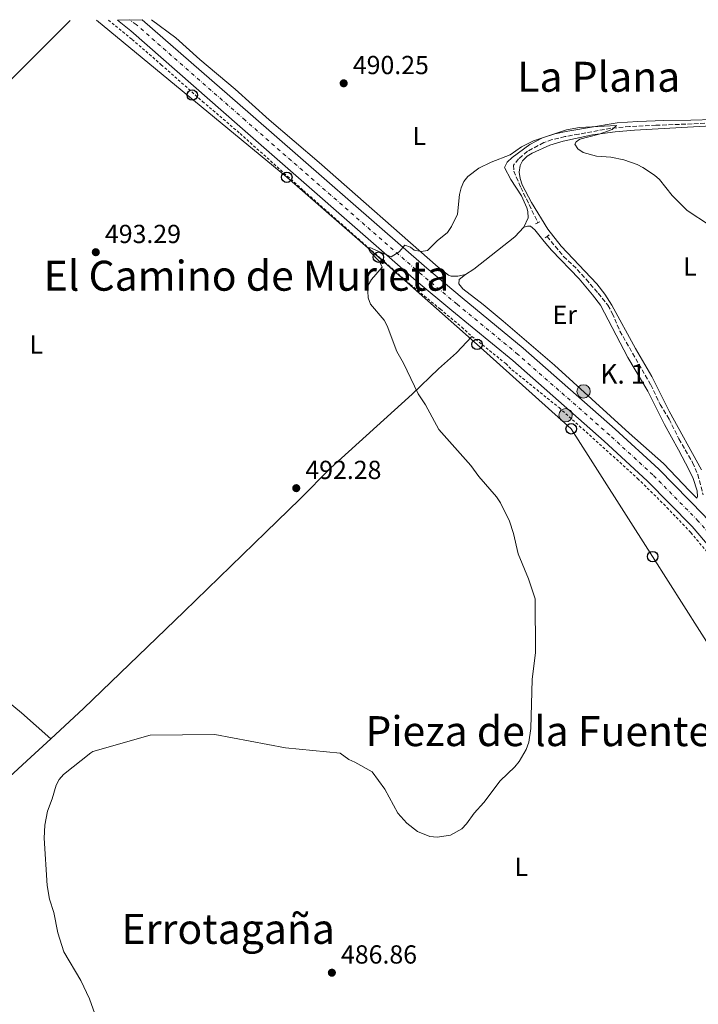
# Model space of a CAD drawing. Units: metres. Extents: x 569996 to 573450, y 4721846 to 4724194.
# Drawn here: x 572806 to 573066, y 4723811 to 4724188 of the extents above; entities that cross this region are included whole.
import ezdxf
from ezdxf.enums import TextEntityAlignment as Align

# ---------------------------------------------------------------- set-up
doc = ezdxf.new("R2010")
doc.units = ezdxf.units.M
doc.header["$MEASUREMENT"] = 0
for name, pattern in [('DGN Style 2', [1.739922, 1.043953, -0.695969]), ('DGN Style 3', [2.435891, 1.739922, -0.695969]), ('DGN Style 4', [2.785615, 1.391938, -0.695969, 0.00174, -0.695969])]:
    doc.linetypes.add(name, pattern=pattern)
for name, color, linetype, lineweight in [('Barranco lineal', 142, 'DGN Style 3', 13), ('Carretera', 9, 'Continuous', 0), ('Caseta-cabaña', 1, 'Continuous', 0), ('Cauce permanente', 151, 'Continuous', 13), ('Cota de punto acotado terreno', 7, 'Continuous', 0), ('Curva de nivel intermedia', 30, 'Continuous', 0), ('Eje de carretera', 7, 'DGN Style 4', 0), ('Etiqueta de uso rústico', 92, 'Continuous', 0), ('Hito kilométrico (PK) carretera', 7, 'Continuous', 0), ('Límite de Concejo', 7, 'Continuous', 0), ('Línea blanca (vial)', 7, 'Continuous', 13), ('Línea de cambio de uso (parcela vista)', 92, 'Continuous', 0), ('Línea de cuneta (fondo)', 4, 'DGN Style 2', 0), ('Línea telefónica', 7, 'Continuous', 0), ('Pontón-alcantarilla (pasos de agua)', 1, 'DGN Style 2', 0), ('Poste telefónico', 7, 'Continuous', 0), ('Punto acotado terreno (símbolo)', 7, 'Continuous', 0), ('Texto de Punto Kilométrico carretera', 7, 'Continuous', 0), ('Texto de rotulación de espacio menor sin especificar', 7, 'Continuous', 0), ('Texto de Área (paraje) menor', 7, 'Continuous', 0)]:
    doc.layers.add(name, color=color, linetype=linetype, lineweight=lineweight)
doc.styles.add('Style-Arial', font='arial.ttf')

# ---------------------------------------------------------------- blocks, each defined once
blk = doc.blocks.new('5PATER')
at = {"layer": 'Cauce permanente', "linetype": 'Continuous', "lineweight": 0}
h = blk.add_hatch(color=51, dxfattribs=at)
edge = h.paths.add_edge_path()
edge.add_ellipse((0, 0), major_axis=(-0.11, -0.111), ratio=0.999422, start_angle=0, end_angle=360)
blk = doc.blocks.new('5PTT')
at = {"layer": 'Caseta-cabaña', "color": 7, "linetype": 'Continuous', "lineweight": 30}
blk.add_circle((0, 0), 0.2, dxfattribs=at)
blk = doc.blocks.new('5HITCA')
at = {"layer": 'Límite de Concejo', "linetype": 'Continuous', "lineweight": 0}
h = blk.add_hatch(color=1, dxfattribs=at)
edge = h.paths.add_edge_path()
edge.add_arc((0, 0), 0.256, 0, 360)
at = {"layer": 'Límite de Concejo', "color": 7, "linetype": 'Continuous', "lineweight": 0}
blk.add_circle((0, 0), 0.256, dxfattribs=at)

msp = doc.modelspace()

# ---------------------------------------------------------------- linework, layer by layer
at = {"layer": 'Barranco lineal', "color": 142, "linetype": 'DGN Style 3', "lineweight": 13}
for points in [[(573071.07, 4724148.85, 490.41), (573049.94, 4724147.97, 490.08), (573039.79, 4724147.5, 489.48), (573032.56, 4724146.85, 489.4), (573020.3, 4724144.59, 489.4), (573015.04, 4724143.63, 489.06), (573010.17, 4724142.49, 489.06), (573006.88, 4724141.36, 489.06), (573000.67, 4724138, 489.06), (572997.21, 4724135.07, 489.06), (572995.31, 4724132.63, 488.89), (572995.42, 4724130.41, 488.89), (572998.08, 4724124.1, 488.89), (573004.71, 4724110.64, 488.75)], [(573008.16, 4724105.35, 488.58), (573014.49, 4724097.69, 488.14), (573019.72, 4724092.71, 488.08), (573023.17, 4724088.92, 487.74), (573027.81, 4724083.54, 487.94), (573031.48, 4724078.94, 487.73), (573033.17, 4724075.92, 487.57), (573036.1, 4724069.04, 487.73), (573047.92, 4724048.47, 487.57), (573051.51, 4724040.92, 487.23), (573054.98, 4724035.3, 487.06), (573058.75, 4724027.71, 486.89), (573063.98, 4724018.65, 486.49), (573065.94, 4724014.09, 486.29), (573068.02, 4724006.3, 486.2)]]:
    msp.add_polyline3d(points, dxfattribs=at)
at = {"layer": 'Carretera', "color": 9, "linetype": 'Continuous', "lineweight": 0}
msp.add_polyline3d([(573075.4, 4723980.5, 486.9), (573063.81, 4723994.1, 487.36), (573046.6, 4724011.64, 487.87), (573030.08, 4724026.84, 488.3), (572994.99, 4724057.73, 489.39), (572971.67, 4724076.96, 490.39), (572958.04, 4724088.36, 490.41), (572890.33, 4724147.56, 490.91), (572848.64, 4724184.22, 491.79), (572843.44, 4724188.35, 491.59), (572852.89, 4724188.44, 491.48), (572894.47, 4724152.28, 490.91), (572962.12, 4724093.13, 490.41), (572975.68, 4724081.79, 490.39), (572999.06, 4724062.51, 489.39), (573034.28, 4724031.51, 488.3), (573050.97, 4724016.15, 487.87), (573068.45, 4723998.34, 487.36)], dxfattribs=at)
at = {"layer": 'Curva de nivel intermedia', "color": 30, "linetype": 'Continuous', "lineweight": 0, "elevation": 490, "flags": 128}
for points in [[(573015.58, 4724146.21), (573003.01, 4724142.04), (572998.31, 4724139.66), (572994.03, 4724136.66), (572986.78, 4724133.9), (572981.99, 4724131.52), (572977.85, 4724128.34), (572976.3, 4724126.38), (572975.29, 4724123.97), (572974.66, 4724121.46), (572973.79, 4724113.89), (572971.48, 4724109.19), (572970, 4724106.93), (572966.01, 4724103.63), (572962.39, 4724099.98), (572959.92, 4724099.54), (572957.22, 4724100.1), (572955.83, 4724101.29), (572953.61, 4724102.06), (572951.43, 4724099.44), (572948.38, 4724097.56), (572940.27, 4724101.08), (572939.8, 4724100.31), (572940.33, 4724099.46), (572943.93, 4724095.72), (572944.95, 4724093.54), (572940.84, 4724088.86), (572939.62, 4724086.68), (572939.4, 4724084.34), (572939.6, 4724081.85), (572940.47, 4724079.43), (572945.7, 4724073.23), (572946.92, 4724071.05), (572950.52, 4724061.21), (572953.08, 4724056.8), (572958.81, 4724044.99), (572961.62, 4724040.74), (572966.69, 4724031.38), (572978.93, 4724017.5), (572981.98, 4724013.24), (572988.77, 4724005.51), (572990.26, 4724003.14), (572993.73, 4723996.14), (572995.36, 4723991.39), (572997.12, 4723983.69), (573001.07, 4723974), (573003.59, 4723966.39), (573003.71, 4723945.81), (573002.5, 4723935.49), (573001.96, 4723916.6), (573001.23, 4723911.4), (573000.18, 4723908.65), (572997.5, 4723904.06), (572995.84, 4723901.92), (572990.16, 4723896.56), (572983.88, 4723888.33), (572980.26, 4723884.23), (572977.33, 4723880.07), (572975.48, 4723878.18), (572971.12, 4723875.74), (572966.04, 4723874.94), (572963.2, 4723875.23), (572958.46, 4723877.11), (572954.41, 4723880.4), (572950.96, 4723884.17), (572945.94, 4723893.35), (572941.16, 4723899.98), (572934.51, 4723903.69), (572932.16, 4723904.77), (572928.86, 4723907.16), (572907.93, 4723909.26), (572880.76, 4723914.39), (572855.97, 4723914.12), (572833.98, 4723907.83), (572833.29, 4723907.38), (572822.76, 4723899.01), (572821.1, 4723897.13), (572819.91, 4723894.89), (572818.45, 4723889.69), (572816.65, 4723885.01), (572815.58, 4723879.64), (572815.31, 4723874.57), (572816.54, 4723856.47), (572817.46, 4723851.17), (572819.04, 4723846.1), (572820.66, 4723838.34), (572822.97, 4723830.94), (572829.44, 4723820.03), (572832.74, 4723812.95), (572835.43, 4723805.46)], [(573070.39, 4724109.62), (573061.83, 4724115.31), (573056.12, 4724121.12), (573051.3, 4724127.16), (573049.41, 4724128.8), (573044.9, 4724131.79), (573042.69, 4724132.95), (573037.56, 4724134.78), (573032.58, 4724135.79), (573027.07, 4724136.12), (573022.08, 4724137.53), (573020.02, 4724138.93), (573018.84, 4724140.78), (573019.27, 4724141.7), (573020.73, 4724142.67), (573028.17, 4724144.61), (573033.09, 4724146.37), (573034.77, 4724147.87), (573020.55, 4724147.19), (573015.58, 4724146.21)]]:
    msp.add_lwpolyline(points, dxfattribs=at)
at = {"layer": 'Eje de carretera', "color": 7, "linetype": 'DGN Style 4', "lineweight": 0}
msp.add_polyline3d([(573157.43, 4723812.26, 481.57), (573129.45, 4723883.66, 483.66), (573128.33, 4723886.51, 483.74), (573116.55, 4723915.55, 484.99), (573113.31, 4723922.97, 485.16), (573109.58, 4723931.01, 485.3), (573104.89, 4723940.74, 485.72), (573099.19, 4723951.23, 485.84), (573095.21, 4723957.7, 486.34), (573089.35, 4723966.84, 486.39), (573077.86, 4723982.45, 486.9), (573066.13, 4723996.22, 487.36), (573048.78, 4724013.89, 487.87), (573032.18, 4724029.17, 488.3), (572997.02, 4724060.12, 489.39), (572973.67, 4724079.38, 490.39), (572960.08, 4724090.74, 490.41), (572892.4, 4724149.92, 490.91), (572850.65, 4724186.63, 491.62), (572848.13, 4724188.4, 491.56)], dxfattribs=at)
at = {"layer": 'Línea blanca (vial)', "color": 7, "linetype": 'Continuous', "lineweight": 13}
for points in [[(572843.44, 4724188.35, 491.59), (572848.64, 4724184.22, 491.79), (572890.33, 4724147.56, 490.91), (572958.04, 4724088.36, 490.41), (572971.67, 4724076.96, 490.39), (572994.99, 4724057.73, 489.39), (573030.08, 4724026.84, 488.3), (573046.6, 4724011.64, 487.87), (573063.81, 4723994.1, 487.36), (573075.4, 4723980.5, 486.9), (573086.76, 4723965.06, 486.39), (573092.55, 4723956.03, 486.34), (573096.47, 4723949.66, 485.84), (573102.1, 4723939.31, 485.72), (573106.75, 4723929.67, 485.67), (573110.45, 4723921.68, 485.16), (573113.66, 4723914.33, 484.99), (573125.42, 4723885.35, 483.74), (573127.65, 4723879.65, 483.58), (573155.35, 4723808.95, 481.55)], [(573155.59, 4723825.57, 481.96), (573131.25, 4723887.67, 483.74), (573119.45, 4723916.77, 484.99), (573116.18, 4723924.26, 485.16), (573112.42, 4723932.35, 485.67), (573107.69, 4723942.17, 485.72), (573101.91, 4723952.81, 485.84), (573097.87, 4723959.37, 486.34), (573091.94, 4723968.62, 486.39), (573080.32, 4723984.4, 486.9), (573068.45, 4723998.34, 487.36), (573050.97, 4724016.15, 487.87), (573034.28, 4724031.51, 488.3), (572999.06, 4724062.51, 489.39), (572975.68, 4724081.79, 490.39), (572962.12, 4724093.13, 490.41), (572894.47, 4724152.28, 490.91), (572852.89, 4724188.44, 491.48)]]:
    msp.add_polyline3d(points, dxfattribs=at)
at = {"layer": 'Línea de cambio de uso (parcela vista)', "color": 92, "linetype": 'Continuous', "lineweight": 0}
for points in [[(572825.28, 4724188.16, 491.68), (572803.11, 4724165.88, 493.03), (572799.48, 4724162.49, 493.44), (572769.39, 4724132.6, 495.74), (572763.73, 4724127.46, 495.74), (572742.57, 4724107.21, 495.74), (572726.18, 4724091.79, 495.28), (572719.17, 4724085.59, 495.06), (572712.96, 4724080.73, 494.98), (572697.93, 4724067.58, 493.81), (572684.63, 4724056.21, 493.26), (572679.8, 4724051.32, 493.03), (572667.92, 4724037.67, 492.34)], [(572856.53, 4724188.48, 491.53), (572865.83, 4724181.57, 491.11), (572875.11, 4724173.19, 490.86), (572888.57, 4724161.79, 490.52), (572901.57, 4724150.08, 489.85), (572920.78, 4724133.75, 489.84), (572966.43, 4724093.61, 489.84), (572970.33, 4724090.47, 489.84), (572971.42, 4724090.12, 489.84), (572973.93, 4724090.12, 489.84), (572976.84, 4724090.74, 489.84)], [(572999.32, 4724108.96, 489.16), (573000.91, 4724112.45, 489.16), (573000.83, 4724114.95, 489.16), (573000.44, 4724116.37, 489.16), (572998.42, 4724120.94, 489.45), (572994.32, 4724127.22, 489.5), (572991.87, 4724131.74, 489.84), (572992.9, 4724133.79, 489.84), (572994.75, 4724135.63, 489.84), (573001.54, 4724140.6, 490.07), (573006.37, 4724143.17, 490.18), (573011.14, 4724144.66, 490.18), (573016.17, 4724145.69, 490.18), (573035.07, 4724148.92, 490.18), (573043.02, 4724149.5, 490.18), (573052.99, 4724149.79, 490.85), (573063.34, 4724149.96, 490.49), (573072.08, 4724150.18, 490.86)], [(573067.37, 4724015.91, 486.43), (573054.99, 4724038.33, 486.79), (573048.32, 4724051.62, 487.11), (573042.12, 4724062.44, 488.05), (573033.02, 4724078.98, 488.12), (573030.38, 4724083.23, 488.12), (573027.29, 4724087.16, 488.27), (573013.58, 4724101.57, 488.46), (573008.47, 4724108.18, 488.56), (573002.2, 4724118.4, 489.14), (572998.67, 4724125.13, 489.14), (572997.84, 4724127.54, 489.32), (572997.47, 4724129.98, 489.48), (572997.8, 4724132.54, 489.48), (572998.79, 4724134.38, 489.48), (573000.61, 4724136.2, 489.48), (573002.4, 4724137.29, 489.48), (573009.22, 4724140.39, 489.14), (573014.34, 4724141.88, 489.33), (573025.55, 4724144.29, 489.71), (573034.28, 4724145.52, 489.99), (573041.75, 4724146.16, 490.16), (573073.44, 4724147.84, 490.3)], [(572976.84, 4724090.74, 489.84), (572974.43, 4724088.79, 490.18), (572974.41, 4724087.19, 490.18), (572975.93, 4724085.22, 489.86), (572983.62, 4724079.32, 490.18), (572991.29, 4724072.9, 490.08), (573011.01, 4724056.01, 489.23), (573039.68, 4724029.85, 488.14), (573052.81, 4724018.29, 487.81), (573062.8, 4724007.83, 487.47), (573065.63, 4724004.95, 487.81), (573065.84, 4724005.57, 487.81), (573065.67, 4724007.75, 487.81), (573064.17, 4724012.51, 487.48), (573062.62, 4724015.76, 487.57), (573058.63, 4724023.5, 488.14), (573053.18, 4724033.19, 488.48), (573046.85, 4724046.04, 488.48), (573039.13, 4724058.89, 489.13), (573028.6, 4724079, 489.16), (573025.64, 4724083.02, 489.16), (573020.5, 4724089.1, 489.16), (573009.92, 4724100.04, 489.16), (573007.02, 4724103.36, 489.16), (573003.51, 4724107.95, 489.5), (573001.86, 4724109.35, 489.5), (573000.73, 4724109.34, 489.5), (572999.32, 4724108.96, 489.16)], [(572976.84, 4724090.74, 489.84), (572980.14, 4724092.81, 489.8), (572995.86, 4724105.23, 489.16), (572999.32, 4724108.96, 489.16)], [(572979.37, 4724067.02, 489.55), (572973.44, 4724060.69, 490.39), (572966.58, 4724054.62, 490.23), (572956.5, 4724044.91, 490.57), (572925.26, 4724016.65, 490.97), (572913.37, 4724004.64, 491.59), (572900.3, 4723991.98, 492.6), (572869.04, 4723961.52, 491.25), (572830.4, 4723924.33, 491.22), (572817.88, 4723912.73, 490.42)], [(572667.92, 4724037.67, 492.34), (572672.18, 4724034, 492.19), (572702.79, 4724009.39, 492.19), (572730.28, 4723985.68, 492.18), (572758.01, 4723964.34, 491.52), (572790.32, 4723936.12, 490.85), (572806.73, 4723922.7, 490.13), (572817.88, 4723912.73, 490.42)], [(572817.88, 4723912.73, 490.42), (572810.24, 4723905.66, 489.92), (572769.34, 4723868.06, 489.89), (572764.28, 4723864.11, 489.89), (572760.56, 4723860.51, 489.9), (572746.07, 4723846.75, 490.73), (572721.71, 4723824.52, 493.09)]]:
    msp.add_polyline3d(points, dxfattribs=at)
at = {"layer": 'Línea de cuneta (fondo)', "color": 4, "linetype": 'DGN Style 2', "lineweight": 0}
for points in [[(572840.04, 4724188.31, 491.27), (572849.1, 4724180.91, 491.27), (572860.27, 4724171.21, 491.27), (572876.1, 4724157.11, 490.93), (572890.49, 4724144.82, 490.6), (572914.81, 4724122.92, 489.92), (572944.56, 4724096.71, 489.92), (572955.73, 4724086.97, 489.58), (572967.26, 4724077.45, 489.58), (572975.52, 4724070.52, 489.24), (572979.37, 4724067.02, 489.55)], [(572979.37, 4724067.02, 489.55), (572992.33, 4724056.58, 489.58), (572994.72, 4724054.24, 489.58), (573012.78, 4724039.7, 488.9), (573042.9, 4724012.55, 487.55), (573054.15, 4724001.43, 487.21), (573063.28, 4723991.77, 486.87), (573072.35, 4723980.99, 486.53), (573081.05, 4723969.66, 486.19), (573089.29, 4723957.92, 485.51), (573095.96, 4723946.86, 485.51), (573102.27, 4723935.72, 484.84), (573106.96, 4723925.29, 484.84), (573112.19, 4723912.97, 484.16), (573118.69, 4723896.96, 483.82), (573137.16, 4723850.33, 481.79), (573150.7, 4723815.83, 481.79), (573153.44, 4723809.21, 481.11)]]:
    msp.add_polyline3d(points, dxfattribs=at)
at = {"layer": 'Línea telefónica', "color": 7, "linetype": 'Continuous', "lineweight": 0}
msp.add_polyline3d([(573078.66, 4723935.34, 485.89), (573048.66, 4723982.58, 487.66), (573017.43, 4724031.59, 488.7), (572981.34, 4724063.97, 489.67), (572943.52, 4724097.4, 489.94), (572908.39, 4724128.05, 490.1), (572835.45, 4724188.26, 491.4)], dxfattribs=at)
at = {"layer": 'Pontón-alcantarilla (pasos de agua)', "color": 1, "linetype": 'DGN Style 2', "lineweight": 0, "flags": 128}
for points, elevation in [([(573003.69, 4724110.14), (573004.71, 4724110.64)], 489.09), ([(573004.71, 4724110.64), (573005.37, 4724110.97)], 489.09), ([(573008.16, 4724105.35), (573007.47, 4724104.83)], 488.58), ([(573008.92, 4724105.92), (573008.16, 4724105.35)], 488.58)]:
    msp.add_lwpolyline(points, dxfattribs=dict(at, elevation=elevation))

# ---------------------------------------------------------------- block references
at = {"layer": 'Hito kilométrico (PK) carretera', "color": 7, "linetype": 'Continuous', "lineweight": 0, "xscale": 10, "yscale": 10, "zscale": 10}
for p in [(573022.15, 4724045.94, 488.81), (573015.29, 4724036.79, 488.79)]:
    msp.add_blockref('5HITCA', p, dxfattribs=at)
at = {"layer": 'Poste telefónico', "color": 7, "linetype": 'Continuous', "lineweight": 0, "xscale": 10, "yscale": 10, "zscale": 10}
for p in [(572872.13, 4724159.57, 491.04), (572908.39, 4724128.05, 490.1), (572943.52, 4724097.4, 489.94), (572981.34, 4724063.97, 489.67), (573017.43, 4724031.59, 488.7), (573048.66, 4723982.58, 487.66)]:
    msp.add_blockref('5PTT', p, dxfattribs=at)
at = {"layer": 'Punto acotado terreno (símbolo)', "color": 7, "linetype": 'Continuous', "lineweight": 0, "xscale": 10, "yscale": 10, "zscale": 10}
for p in [(572930.2, 4724164.09, 490.25), (572835.16, 4724099.31, 493.29), (572912.01, 4724008.82, 492.28), (572925.67, 4723823, 486.86)]:
    msp.add_blockref('5PATER', p, dxfattribs=at)

# ---------------------------------------------------------------- texts
at = {"layer": 'Cota de punto acotado terreno', "color": 7, "linetype": 'Continuous', "lineweight": 0, "style": 'Style-Arial'}
for s, p in [('490.25', (572933.7, 4724167.59, 490.25)), ('493.29', (572838.66, 4724102.81, 493.29)), ('492.28', (572915.51, 4724012.32, 492.28)), ('486.86', (572929.17, 4723826.5, 486.86))]:
    msp.add_text(s, height=7, dxfattribs=at).set_placement(p)
at = {"layer": 'Etiqueta de uso rústico', "color": 92, "linetype": 'Continuous', "lineweight": 0, "style": 'Style-Arial'}
for s, p in [('L', (572959.21, 4724143.89, 490.1)), ('L', (573062.91, 4724093.84, 489.35)), ('Er', (573014.98, 4724075.33, 489.48)), ('L', (572812.38, 4724063.95, 493.19)), ('L', (572998.27, 4723863.61, 489.13))]:
    msp.add_text(s, height=7, dxfattribs=at).set_placement(p, align=Align.MIDDLE_CENTER)
at = {"layer": 'Texto de Punto Kilométrico carretera', "color": 7, "linetype": 'Continuous', "lineweight": 0, "style": 'Style-Arial'}
msp.add_text('K. 1', height=7.5, dxfattribs=at).set_placement((573028.53, 4724048.88, 488.87))
at = {"layer": 'Texto de rotulación de espacio menor sin especificar', "color": 7, "linetype": 'Continuous', "lineweight": 0, "style": 'Style-Arial'}
msp.add_text('La Plana', height=11.5, dxfattribs=at).set_placement((573027.99, 4724166.6, 490.65), align=Align.MIDDLE_CENTER)
at = {"layer": 'Texto de Área (paraje) menor', "color": 7, "linetype": 'Continuous', "lineweight": 0, "style": 'Style-Arial'}
for s, p in [('El Camino de Murieta', (572892.94, 4724090.29, 492.79)), ('Pieza de la Fuente', (573004.79, 4723915.64, 490.25)), ('Errotagaña', (572885.93, 4723839.81, 488.78))]:
    msp.add_text(s, height=11.5, dxfattribs=at).set_placement(p, align=Align.MIDDLE_CENTER)

doc.saveas('drawing.dxf')
